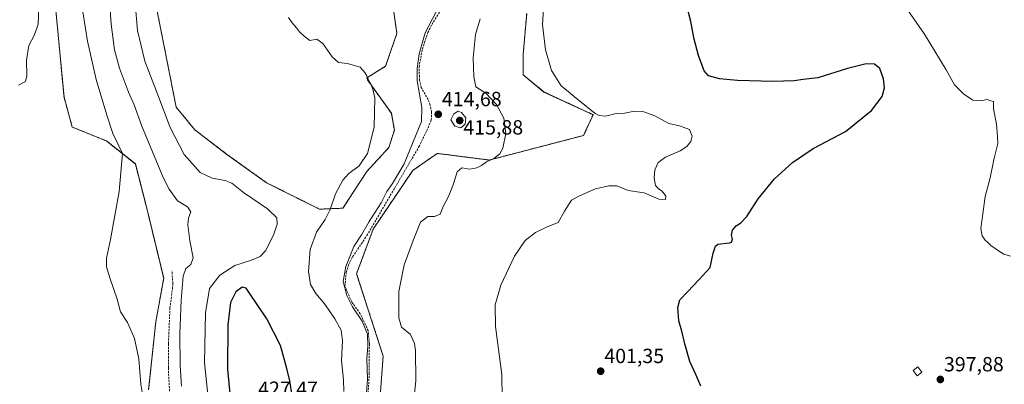
# Model space of a CAD drawing. Units: metres. Extents: x 605247 to 608733, y 4648254 to 4650619.
# Drawn here: x 605761 to 606240, y 4650097 to 4650274 of the extents above; entities that cross this region are included whole.
import ezdxf
from ezdxf.enums import TextEntityAlignment as Align

# ---------------------------------------------------------------- set-up
doc = ezdxf.new("R2010")
doc.units = ezdxf.units.M
doc.header["$MEASUREMENT"] = 0
doc.linetypes.add('TRAZOS', pattern=[0.75, 0.5, -0.25])
doc.linetypes.add('TRAZOSX2', pattern=[1.5, 1, -0.5])
for name, color, linetype, lineweight in [('Arbolado forestal', 92, 'TRAZOS', 0), ('Arbolado forestal CxS', 92, 'Continuous', 0), ('Carátula', 7, 'Continuous', 5), ('Corriente artificial lineal', 5, 'TRAZOSX2', 13), ('Cultivos herbáceos CxS', 92, 'Continuous', 0), ('Curva de nivel maestra', 36, 'Continuous', 30), ('Curva de nivel normal', 36, 'Continuous', 0), ('Edificación ligera', 1, 'Continuous', 0), ('Edificación ligera Cxs', 1, 'Continuous', 0), ('Punto de cota en terreno', 7, 'Continuous', 0), ('Rótulo de punto de cota en terreno', 19, 'Continuous', 0)]:
    doc.layers.add(name, color=color, linetype=linetype, lineweight=lineweight)
doc.styles.add('Arial', font='txt', dxfattribs={"height": 0.2})

# ---------------------------------------------------------------- blocks, each defined once
blk = doc.blocks.new('*U152')
at = {"layer": 'Arbolado forestal CxS', "color": 92, "linetype": 'Continuous', "lineweight": 0}
for points in [[(606007.65, 4650277.14, 405.81), (606005.94, 4650257.3, 405.79), (606005.93, 4650247.18, 405.87), (606016.05, 4650238.89, 405.43), (606039.96, 4650227.85, 405.05), (606035.36, 4650217.73, 406.16), (605989.38, 4650205.77, 410.04), (605964.09, 4650208.99, 412.12), (605960.95, 4650206.82, 412.12), (605952.13, 4650200.71, 413.34), (605932.82, 4650172.19, 413.83), (605924.74, 4650150.42, 413.31), (605937.67, 4650110.33, 412.16), (605935.57, 4650082.01, 412.53)], [(605823.37, 4650093.97, 410.44), (605826.92, 4650127.13, 410.84), (605830.73, 4650148.26, 412.29), (605822.46, 4650182.31, 411.67), (605816.92, 4650203.85, 410.94), (605802.78, 4650215.07, 409.27), (605786.17, 4650221.82, 406.38), (605782.15, 4650236.37, 405.94), (605776.9, 4650292.19, 406.14)], [(605826.61, 4650283.06, 423.02), (605836.84, 4650231.45, 422.19), (605845.91, 4650220.49, 423.84), (605861.55, 4650208.53, 423.95), (605880.86, 4650194.73, 422.28), (605906.61, 4650181.85, 420.77), (605918.09, 4650182.32, 418.37), (605929.73, 4650200.22, 418.8), (605940.47, 4650211.86, 417.58), (605943.14, 4650220.35, 417.36), (605941.67, 4650228.54, 418.05), (605930, 4650244.88, 419.91), (605929.69, 4650245.74, 419.91), (605938.83, 4650251.43, 419.02), (605944.38, 4650267.38, 418.6), (605940.92, 4650291.66, 418.96)]]:
    blk.add_polyline3d(points, dxfattribs=at)
blk = doc.blocks.new('*U175')
at = {"layer": 'Cultivos herbáceos CxS', "color": 92, "linetype": 'Continuous', "lineweight": 0}
for points in [[(605717.32, 4650573.77, 408.71), (605894.19, 4650576.44, 401.31), (605900, 4650553.2, 401.97), (605908.32, 4650519.21, 404.38), (605920.12, 4650487.3, 405.27), (605935.38, 4650473.42, 408.03), (605912.01, 4650465.45, 404.99), (605898.69, 4650455.2, 403.58), (605887.04, 4650437.28, 404.04), (605857.88, 4650421.08, 403.08), (605845.93, 4650410.96, 403.24), (605826.15, 4650398.99, 403.01), (605801.7, 4650377.04, 404.2), (605777.41, 4650354.37, 404.82), (605765.45, 4650332.29, 405.3), (605776.9, 4650292.19, 406.14), (605782.15, 4650236.37, 405.94), (605786.17, 4650221.82, 406.38), (605802.78, 4650215.07, 409.27), (605816.92, 4650203.85, 410.94), (605822.46, 4650182.31, 411.67), (605830.73, 4650148.26, 412.29), (605826.92, 4650127.13, 410.84), (605823.37, 4650093.97, 410.44)], [(605935.57, 4650082.01, 412.53), (605937.67, 4650110.33, 412.16), (605924.74, 4650150.42, 413.31), (605932.82, 4650172.19, 413.83), (605952.13, 4650200.71, 413.34), (605960.95, 4650206.82, 412.12), (605964.09, 4650208.99, 412.12), (605989.38, 4650205.77, 410.04), (606035.36, 4650217.73, 406.16), (606039.96, 4650227.85, 405.05), (606016.05, 4650238.89, 405.43), (606005.93, 4650247.18, 405.87), (606005.94, 4650257.3, 405.79), (606007.65, 4650277.14, 405.81)]]:
    blk.add_polyline3d(points, dxfattribs=at)
blk = doc.blocks.new('*U184')
at = {"layer": 'Curva de nivel normal', "color": 36, "linetype": 'Continuous', "lineweight": 0}
for points in [[(605995.7, 4650089.63, 405), (605995.44, 4650101.38, 405), (605992.48, 4650124.73, 405), (605992.19, 4650135.34, 405), (605994.99, 4650144.81, 405), (606001.64, 4650159.01, 405), (606006.91, 4650166.56, 405), (606011.88, 4650170.47, 405), (606017.68, 4650173.2, 405), (606023.01, 4650175.34, 405), (606026.01, 4650180.92, 405), (606029.45, 4650186.27, 405), (606033.41, 4650188.3, 405), (606041.19, 4650191.67, 405), (606047.64, 4650193.2, 405), (606051.61, 4650193.13, 405), (606057.12, 4650191, 405), (606064.84, 4650189.77, 405), (606071.97, 4650186.8, 405), (606075.2, 4650186.53, 405), (606075.36, 4650188.18, 405), (606073.69, 4650190.56, 405), (606071.8, 4650191.7, 405), (606070.43, 4650193.37, 405), (606069.7, 4650196.87, 405), (606070, 4650200.94, 405), (606071.75, 4650204.63, 405), (606075.25, 4650207.24, 405), (606082.41, 4650210.25, 405), (606085.74, 4650212.3, 405), (606087.69, 4650214.81, 405), (606088.33, 4650217.32, 405), (606086.92, 4650220.66, 405), (606082.03, 4650222.4, 405), (606076.96, 4650223.62, 405), (606070.01, 4650227.22, 405), (606064.18, 4650229.44, 405), (606060.15, 4650229.56, 405), (606055.27, 4650228.55, 405), (606051.21, 4650228.48, 405), (606046.06, 4650227.13, 405), (606042.89, 4650227.41, 405), (606040.95, 4650228.5, 405), (606032.52, 4650235.29, 405), (606024.42, 4650241.97, 405), (606019.66, 4650249.28, 405), (606016.74, 4650259.44, 405), (606015.4, 4650271.72, 405), (606016.09, 4650284.48, 405)], [(605759.46, 4650322.12, 405), (605760.6, 4650318.93, 405), (605761.66, 4650313.95, 405), (605762.64, 4650311.29, 405), (605763.54, 4650307.6, 405), (605764.63, 4650305.27, 405), (605766.26, 4650300.87, 405), (605768.07, 4650293.49, 405), (605768.97, 4650285.74, 405), (605769.81, 4650279.96, 405), (605769.58, 4650271.96, 405), (605767.83, 4650266.79, 405), (605765.04, 4650261.58, 405), (605763.82, 4650254.43, 405), (605763.99, 4650246.77, 405), (605763.43, 4650244, 405), (605760.01, 4650242.22, 405)]]:
    blk.add_polyline3d(points, dxfattribs=at)
blk = doc.blocks.new('*U186')
at = {"layer": 'Curva de nivel normal', "color": 36, "linetype": 'Continuous', "lineweight": 0}
for points in [[(605952.47, 4650087.48, 410), (605953.54, 4650098.3, 410), (605953.43, 4650113.07, 410), (605952.96, 4650116.51, 410), (605951.03, 4650120.79, 410), (605946.64, 4650124.45, 410), (605945.36, 4650128.93, 410), (605945.39, 4650141.71, 410), (605947.87, 4650154.82, 410), (605952.24, 4650166.63, 410), (605955.9, 4650175.59, 410), (605959.42, 4650178.34, 410), (605962.71, 4650178.31, 410), (605965.39, 4650179.47, 410), (605966.98, 4650183.13, 410), (605969.53, 4650188, 410), (605971.8, 4650193.62, 410), (605973.71, 4650200.03, 410), (605976.01, 4650201.94, 410), (605979.68, 4650201.36, 410), (605983.35, 4650201.94, 410), (605985.68, 4650203.04, 410), (605988.01, 4650204.91, 410), (605991.55, 4650206.53, 410), (605994.5, 4650208.76, 410), (605995.96, 4650211.61, 410), (605997.5, 4650218.74, 410), (605996.49, 4650226.11, 410), (605992.94, 4650232.83, 410), (605987.66, 4650238.31, 410), (605982.82, 4650241.42, 410), (605981.91, 4650246.26, 410), (605981.61, 4650255.51, 410), (605982.7, 4650266.88, 410), (605985, 4650274.44, 410)], [(605791.38, 4650277.96, 410), (605793.54, 4650263.6, 410), (605797.85, 4650244.91, 410), (605802.98, 4650227.6, 410), (605805.94, 4650218.72, 410), (605810.61, 4650208.96, 410), (605809.04, 4650190.52, 410), (605804.81, 4650167.09, 410), (605802.78, 4650157.99, 410), (605802.88, 4650153.83, 410), (605804.57, 4650148, 410), (605808.12, 4650138.01, 410), (605809.62, 4650131.82, 410), (605813.01, 4650126.72, 410), (605816.56, 4650118.95, 410), (605818.63, 4650109.01, 410), (605819.6, 4650096.7, 410), (605820.66, 4650089.92, 410)]]:
    blk.add_polyline3d(points, dxfattribs=at)
blk = doc.blocks.new('*U191')
at = {"layer": 'Curva de nivel maestra', "color": 36, "linetype": 'Continuous', "lineweight": 30}
blk.add_polyline3d([(606092.42, 4650095.74, 400), (606090.12, 4650101.31, 400), (606087.2, 4650107.71, 400), (606084.62, 4650116.24, 400), (606083.27, 4650122.43, 400), (606081.8, 4650127.5, 400), (606081.24, 4650134.06, 400), (606082.25, 4650137.76, 400), (606086.02, 4650141.56, 400), (606091.75, 4650147.57, 400), (606097.05, 4650153.44, 400), (606098.52, 4650160.44, 400), (606099.58, 4650163.89, 400), (606100.8, 4650164.84, 400), (606106.42, 4650165.43, 400), (606107.44, 4650165.86, 400), (606107.89, 4650167.22, 400), (606107.48, 4650169.13, 400), (606107.95, 4650171.55, 400), (606109.74, 4650173.74, 400), (606112.01, 4650175.13, 400), (606114.88, 4650178.29, 400), (606120.38, 4650186.96, 400), (606128.35, 4650196.63, 400), (606137.14, 4650204.64, 400), (606147.28, 4650211.35, 400), (606162.94, 4650219.64, 400), (606175.62, 4650229.96, 400), (606180.78, 4650236.63, 400), (606181.92, 4650240.97, 400), (606181.48, 4650245.34, 400), (606179.66, 4650250.26, 400), (606177.14, 4650252.41, 400), (606173.06, 4650252.67, 400), (606164.01, 4650250.3, 400), (606149.58, 4650245.86, 400), (606142.42, 4650245.02, 400), (606137.98, 4650244.37, 400), (606127.58, 4650243.95, 400), (606110.36, 4650244.45, 400), (606101.62, 4650245.22, 400), (606096.21, 4650246.77, 400), (606094.11, 4650249.21, 400), (606091.37, 4650256.68, 400), (606089.27, 4650264.58, 400), (606087.69, 4650273.2, 400), (606085.22, 4650282.58, 400)], dxfattribs=at)
blk = doc.blocks.new('5PATER')
at = {"layer": 'Carátula', "linetype": 'Continuous', "lineweight": 5}
h = blk.add_hatch(color=250, dxfattribs=at)
edge = h.paths.add_edge_path()
edge.add_ellipse((0, 0.01), major_axis=(-1.33, -1.34), ratio=0.999422, start_angle=0, end_angle=360)

msp = doc.modelspace()

# ---------------------------------------------------------------- linework, layer by layer
at = {"layer": 'Arbolado forestal', "color": 92, "linetype": 'TRAZOS', "lineweight": 0}
for points in [[(605823.37, 4650093.97, 410.44), (605826.92, 4650127.13, 410.84), (605830.73, 4650148.26, 412.29), (605822.46, 4650182.31, 411.67), (605816.92, 4650203.85, 410.94), (605802.78, 4650215.07, 409.27), (605786.17, 4650221.82, 406.38), (605782.15, 4650236.37, 405.94), (605776.9, 4650292.19, 406.14), (605765.45, 4650332.29, 405.3), (605777.41, 4650354.37, 404.82), (605801.7, 4650377.04, 404.2), (605826.15, 4650398.99, 403.01), (605845.93, 4650410.96, 403.24), (605857.88, 4650421.08, 403.08)], [(605826.61, 4650283.06, 423.02), (605836.84, 4650231.45, 422.19), (605845.91, 4650220.49, 423.84), (605861.55, 4650208.53, 423.95), (605880.86, 4650194.73, 422.28), (605906.61, 4650181.85, 420.77), (605918.09, 4650182.32, 418.37), (605929.73, 4650200.22, 418.8), (605940.47, 4650211.86, 417.58), (605943.14, 4650220.35, 417.36), (605941.67, 4650228.54, 418.05), (605930, 4650244.88, 419.91), (605929.69, 4650245.74, 419.91), (605938.83, 4650251.43, 419.02), (605944.38, 4650267.38, 418.6), (605940.92, 4650291.66, 418.96)], [(606007.65, 4650277.14, 405.81), (606005.93, 4650257.3, 405.79), (606005.93, 4650247.18, 405.87), (606016.05, 4650238.9, 405.43), (606039.96, 4650227.85, 405.05), (606035.36, 4650217.73, 406.16), (605989.38, 4650205.77, 410.04), (605964.09, 4650208.99, 412.12), (605960.95, 4650206.82, 412.12), (605952.13, 4650200.71, 413.34), (605932.82, 4650172.19, 413.83), (605924.74, 4650150.42, 413.31), (605937.67, 4650110.33, 412.16), (605935.57, 4650082.01, 412.53)]]:
    msp.add_polyline3d(points, dxfattribs=at)
at = {"layer": 'Corriente artificial lineal', "color": 5, "linetype": 'TRAZOSX2', "lineweight": 13}
for points in [[(605930.36, 4650092.21, 414.68), (605930.91, 4650101.77, 414.63), (605930.95, 4650116.4, 414.7), (605930.38, 4650122.72, 414.81), (605926.53, 4650130.97, 414.75), (605922.36, 4650136.72, 414.8), (605919.06, 4650144.24, 414.96), (605919.65, 4650151.01, 414.85), (605920.83, 4650154.77, 414.6), (605922.81, 4650158.66, 414.37), (605929.75, 4650169.03, 414.17), (605955.07, 4650212.17, 414.02), (605958.97, 4650220.1, 414.27), (605961.12, 4650225.27, 414.12), (605961.29, 4650229.27, 414), (605960.54, 4650232.46, 414.15), (605959.6, 4650235.16, 414.2), (605956.24, 4650241.02, 414.24), (605955.41, 4650244.51, 414.3), (605955.19, 4650250.99, 414.45), (605956.52, 4650258.54, 414.06), (605957.75, 4650262.99, 414.63), (605959.44, 4650267.8, 414.66), (605962.16, 4650273.1, 414.42), (605967.81, 4650281.73, 414.39)], [(605833.57, 4650093.19, 412.46), (605833.24, 4650099.04, 412.61), (605833.04, 4650104.73, 412.57), (605833.04, 4650116.4, 412.56), (605833.79, 4650133.8, 412.79), (605835.02, 4650143.14, 413.14), (605835.21, 4650145.64, 413.14), (605834.75, 4650151.89, 413.21)]]:
    msp.add_polyline3d(points, dxfattribs=at)
at = {"layer": 'Cultivos herbáceos CxS', "color": 92, "linetype": 'Continuous', "lineweight": 0}
for points in [[(605823.37, 4650093.97, 410.44), (605826.92, 4650127.13, 410.84), (605830.73, 4650148.26, 412.29), (605822.46, 4650182.31, 411.67), (605816.92, 4650203.85, 410.94), (605802.78, 4650215.07, 409.27), (605786.17, 4650221.82, 406.38), (605782.15, 4650236.37, 405.94), (605776.9, 4650292.19, 406.14), (605765.45, 4650332.29, 405.3), (605777.41, 4650354.37, 404.82), (605801.7, 4650377.04, 404.2), (605826.15, 4650398.99, 403.01), (605845.93, 4650410.96, 403.24), (605857.88, 4650421.08, 403.08)], [(605940.92, 4650291.66, 418.96), (605944.38, 4650267.38, 418.6), (605938.83, 4650251.43, 419.02), (605929.69, 4650245.74, 419.91), (605930, 4650244.88, 419.91), (605941.67, 4650228.54, 418.05), (605943.14, 4650220.35, 417.36), (605940.47, 4650211.86, 417.58), (605929.73, 4650200.22, 418.8), (605918.09, 4650182.32, 418.37), (605906.61, 4650181.85, 420.77), (605880.86, 4650194.73, 422.28), (605861.55, 4650208.53, 423.95), (605845.91, 4650220.49, 423.84), (605836.84, 4650231.45, 422.19), (605826.61, 4650283.06, 423.02)], [(605826.61, 4650283.06, 423.02), (605836.84, 4650231.45, 422.19), (605845.91, 4650220.49, 423.84), (605861.55, 4650208.53, 423.95), (605880.86, 4650194.73, 422.28), (605906.61, 4650181.85, 420.77), (605918.09, 4650182.32, 418.37), (605929.73, 4650200.22, 418.8), (605940.47, 4650211.86, 417.58), (605943.14, 4650220.35, 417.36), (605941.67, 4650228.54, 418.05), (605930, 4650244.88, 419.91), (605929.69, 4650245.74, 419.91), (605938.83, 4650251.43, 419.02), (605944.38, 4650267.38, 418.6), (605940.92, 4650291.66, 418.96)], [(606007.65, 4650277.14, 405.81), (606005.93, 4650257.3, 405.79), (606005.93, 4650247.18, 405.87), (606016.05, 4650238.9, 405.43), (606039.96, 4650227.85, 405.05), (606035.36, 4650217.73, 406.16), (605989.38, 4650205.77, 410.04), (605964.09, 4650208.99, 412.12), (605960.95, 4650206.82, 412.12), (605952.13, 4650200.71, 413.34), (605932.82, 4650172.19, 413.83), (605924.74, 4650150.42, 413.31), (605937.67, 4650110.33, 412.16), (605935.57, 4650082.01, 412.53)]]:
    msp.add_polyline3d(points, dxfattribs=at)
at = {"layer": 'Curva de nivel maestra', "color": 36, "linetype": 'Continuous', "lineweight": 30}
msp.add_polyline3d([(605882.87, 4650066.78, 425), (605886.73, 4650067.52, 425), (605891.22, 4650070.8, 425), (605893.98, 4650075.16, 425), (605894.96, 4650080.47, 425), (605894.61, 4650085.88, 425), (605893.34, 4650091.16, 425), (605892.28, 4650098.2, 425), (605890.7, 4650104.28, 425), (605887.59, 4650115.46, 425), (605880.95, 4650128.39, 425), (605872.17, 4650141.45, 425), (605870.98, 4650143.36, 425), (605868.97, 4650143.92, 425), (605865.83, 4650141.54, 425), (605863.32, 4650136.46, 425), (605861.93, 4650125.61, 425), (605861.85, 4650103.78, 425), (605863.14, 4650090.41, 425), (605865.19, 4650081.46, 425), (605867.85, 4650076.12, 425), (605872.7, 4650070.72, 425), (605877.8, 4650067.74, 425), (605882.87, 4650066.78, 425)], dxfattribs=at)
at = {"layer": 'Curva de nivel normal', "color": 36, "linetype": 'Continuous', "lineweight": 0}
for points in [[(605803.52, 4650295.8, 415), (605805.18, 4650271.97, 415), (605806.72, 4650259.37, 415), (605809.12, 4650250.49, 415), (605813.62, 4650238.76, 415), (605816.4, 4650232.63, 415), (605820.13, 4650222.3, 415), (605830.46, 4650197.33, 415), (605833.33, 4650191.64, 415), (605837.53, 4650185.96, 415), (605842.26, 4650182.96, 415), (605844.03, 4650180.63, 415), (605842.79, 4650177.39, 415), (605842.44, 4650174.26, 415), (605843.5, 4650166.41, 415), (605845.15, 4650158.22, 415), (605843.98, 4650154.96, 415), (605841.55, 4650152.96, 415), (605840.2, 4650149.19, 415), (605839.17, 4650137.54, 415), (605838.65, 4650121.18, 415), (605838.72, 4650105.95, 415), (605839.33, 4650095.62, 415)], [(606189.63, 4650284.29, 395), (606201.52, 4650267, 395), (606212.05, 4650249.72, 395), (606216.16, 4650242.45, 395), (606220.49, 4650238, 395), (606225.04, 4650234.97, 395), (606229, 4650234.6, 395), (606232.08, 4650235.23, 395), (606233.81, 4650234.6, 395), (606235.14, 4650234.29, 395), (606235.05, 4650230.75, 395), (606236.6, 4650223.28, 395), (606237.08, 4650217.12, 395), (606237.18, 4650213.83, 395), (606235.51, 4650206.63, 395), (606233.57, 4650197.12, 395), (606231.1, 4650188.02, 395), (606229.94, 4650179.54, 395), (606228.87, 4650172.47, 395), (606229.52, 4650168.79, 395), (606231.1, 4650166.71, 395), (606232.41, 4650165.68, 395), (606233.89, 4650164.16, 395), (606237.54, 4650161.6, 395), (606240.09, 4650159.88, 395), (606243.36, 4650159.04, 395)], [(605816.77, 4650282.19, 420), (605817.94, 4650268.89, 420), (605821.55, 4650253.83, 420), (605827.94, 4650237.56, 420), (605833.96, 4650221.58, 420), (605840.78, 4650208.39, 420), (605848.52, 4650199.78, 420), (605854.28, 4650196.98, 420), (605860.67, 4650195.82, 420), (605863.96, 4650194.44, 420), (605869.64, 4650189.96, 420), (605881.35, 4650181.97, 420), (605885.82, 4650177.67, 420), (605886.01, 4650174.58, 420), (605884.18, 4650169.23, 420), (605880.3, 4650161.62, 420), (605877.77, 4650158.81, 420), (605873.03, 4650156.89, 420), (605865.34, 4650154.41, 420), (605858.06, 4650149.64, 420), (605853.1, 4650143.18, 420), (605851.04, 4650131.32, 420), (605850.6, 4650107.2, 420), (605853.08, 4650083.66, 420)], [(605918.44, 4650093.12, 420), (605918.38, 4650098.8, 420), (605917.37, 4650108.23, 420), (605917.83, 4650117.78, 420), (605917.15, 4650123, 420), (605914.21, 4650128.48, 420), (605909.2, 4650135.67, 420), (605904.86, 4650140.84, 420), (605902.27, 4650145.19, 420), (605901.31, 4650151.55, 420), (605902.05, 4650162.19, 420), (605905.22, 4650170.68, 420), (605909.42, 4650176.83, 420), (605911.81, 4650181.76, 420), (605914.48, 4650189.29, 420), (605918.04, 4650196.04, 420), (605920.92, 4650199.29, 420), (605925.91, 4650203.02, 420), (605930.1, 4650208.89, 420), (605933.31, 4650221.69, 420), (605933.57, 4650236.12, 420), (605932.69, 4650240.3, 420), (605931.72, 4650242.66, 420), (605930.66, 4650244.27, 420), (605929.76, 4650246.7, 420), (605928.7, 4650248.38, 420), (605926.51, 4650251.03, 420), (605920.35, 4650252.69, 420), (605915.98, 4650253.26, 420), (605912.89, 4650255.98, 420), (605908.32, 4650262.57, 420), (605905.35, 4650264.69, 420), (605901.92, 4650263.94, 420), (605899.17, 4650266.12, 420), (605896.97, 4650268.12, 420), (605895.43, 4650270.2, 420), (605893.29, 4650272.54, 420), (605891.54, 4650275.2, 420)], [(605929.2, 4650087.78, 415), (605930.05, 4650099.03, 415), (605929.68, 4650109.14, 415), (605930.29, 4650115.22, 415), (605930.02, 4650120.95, 415), (605927.47, 4650127.28, 415), (605922.74, 4650134.34, 415), (605919.92, 4650139.79, 415), (605918.22, 4650146.64, 415), (605919.43, 4650153.95, 415), (605923.4, 4650163.63, 415), (605927.05, 4650169.29, 415), (605930.92, 4650175.77, 415), (605936.7, 4650184.86, 415), (605939.44, 4650190.44, 415), (605942.28, 4650194.29, 415), (605947.84, 4650203.89, 415), (605956.35, 4650224.56, 415), (605956.58, 4650231.29, 415), (605954.24, 4650244.4, 415), (605954.27, 4650250.41, 415), (605955.18, 4650257.5, 415), (605958.19, 4650267.68, 415), (605963.48, 4650277.99, 415)], [(605975.49, 4650221.44, 415), (605977.67, 4650223.29, 415), (605977.9, 4650226.35, 415), (605975.82, 4650228.85, 415), (605974.21, 4650229.49, 415), (605972.18, 4650228.31, 415), (605970.68, 4650225.36, 415), (605972.57, 4650222.18, 415), (605975.49, 4650221.44, 415)]]:
    msp.add_polyline3d(points, dxfattribs=at)
at = {"layer": 'Edificación ligera', "color": 1, "linetype": 'Continuous', "lineweight": 0}
msp.add_polyline3d([(606200.26, 4650102.54, 398.61), (606197.94, 4650100.74, 398.19), (606196.01, 4650103.23, 398.03), (606198.32, 4650105.02, 398.19), (606200.26, 4650102.54, 398.61)], dxfattribs=at)
at = {"layer": 'Edificación ligera Cxs', "color": 1, "linetype": 'Continuous', "lineweight": 0}
msp.add_polyline3d([(606200.26, 4650102.54, 398.61), (606197.94, 4650100.74, 398.19), (606196.01, 4650103.23, 398.03), (606198.32, 4650105.02, 398.19), (606200.26, 4650102.54, 398.61)], close=True, dxfattribs=at)

# ---------------------------------------------------------------- block references
at = {"layer": 'Arbolado forestal CxS', "color": 92, "linetype": 'Continuous', "lineweight": 0}
msp.add_blockref('*U152', (0, 0), dxfattribs=at)
at = {"layer": 'Cultivos herbáceos CxS', "color": 92, "linetype": 'Continuous', "lineweight": 0}
msp.add_blockref('*U175', (0, 0), dxfattribs=at)
at = {"layer": 'Curva de nivel maestra', "color": 36, "linetype": 'Continuous', "lineweight": 30}
msp.add_blockref('*U191', (0, 0), dxfattribs=at)
at = {"layer": 'Curva de nivel normal', "color": 36, "linetype": 'Continuous', "lineweight": 0}
for name in ['*U184', '*U186']:
    msp.add_blockref(name, (0, 0), dxfattribs=at)
at = {"layer": 'Punto de cota en terreno', "linetype": 'Continuous', "lineweight": 0}
for p in [(605964.52, 4650228.02, 414.68), (605975, 4650225, 415.88), (606043.69, 4650102.96, 401.35), (606209.2, 4650098.93, 397.88)]:
    msp.add_blockref('5PATER', p, dxfattribs=at)

# ---------------------------------------------------------------- texts
at = {"layer": 'Rótulo de punto de cota en terreno', "color": 19, "linetype": 'Continuous', "lineweight": 0, "style": 'Arial'}
for s, p in [('414,68', (605966.28, 4650229.78)), ('415,88', (605976.76, 4650215.99)), ('401,35', (606045.45, 4650104.72)), ('397,88', (606210.96, 4650100.69)), ('427,47', (605876.76, 4650088.76))]:
    msp.add_text(s, height=7, dxfattribs=at).set_placement(p, align=Align.BOTTOM_LEFT)

doc.saveas('drawing.dxf')
